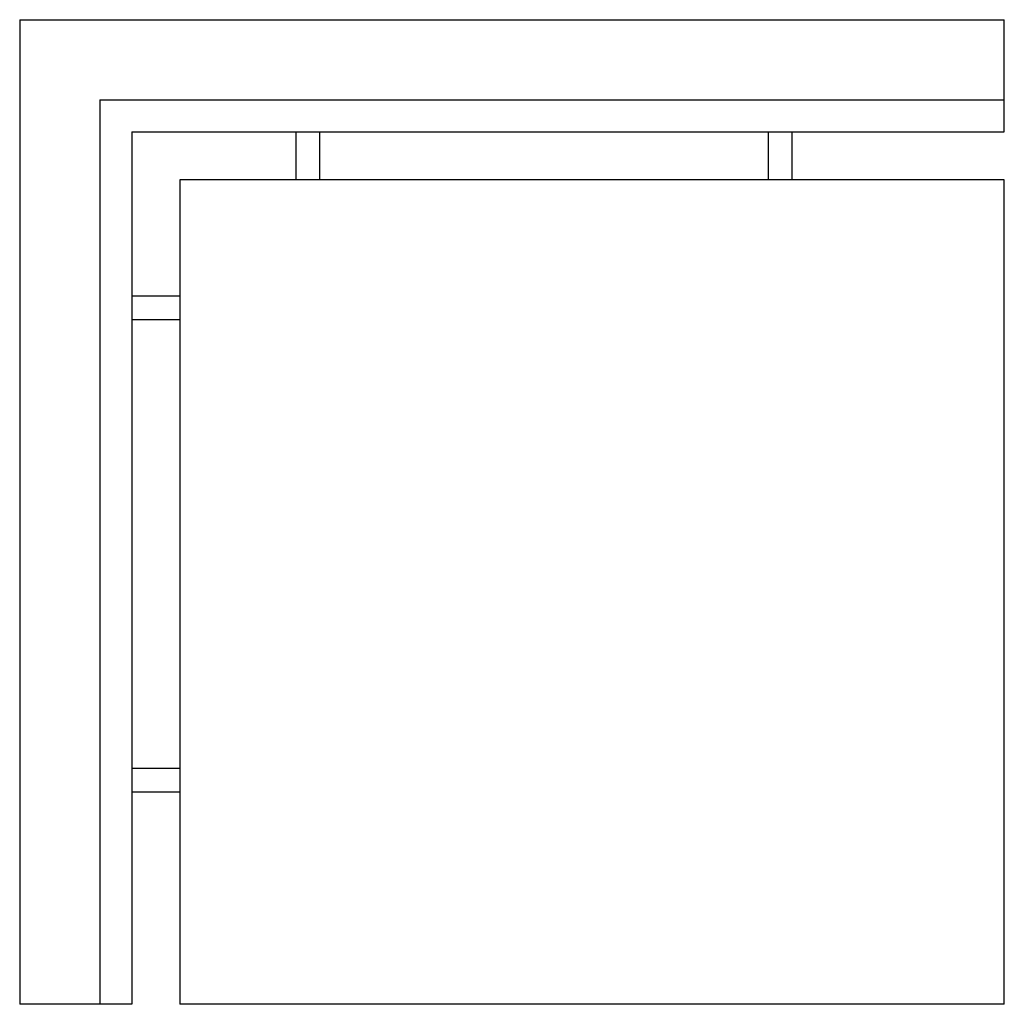
# Model space of a CAD drawing. Extents: x 142.9 to 173.6, y 35 to 65.7.
import ezdxf

# ---------------------------------------------------------------- set-up
doc = ezdxf.new("R2010")
doc.units = 0
doc.header["$MEASUREMENT"] = 0
doc.layers.add('1', color=7, linetype='Continuous')

# ---------------------------------------------------------------- blocks, each defined once
blk = doc.blocks.new('981-31C')
at = {"color": 7, "linetype": 'ByBlock'}
for p, q in [((-15.375, 15.375), (15.375, 15.375)), ((-15.375, 15.375), (-15.375, -15.375)), ((15.375, 11.875), (15.375, 15.375)), ((-12.875, 12.875), (15.375, 12.875)), ((-12.875, 12.875), (-12.875, -15.375)), ((-11.875, 11.875), (15.375, 11.875)), ((-11.875, 11.875), (-11.875, -15.375)), ((-10.375, 10.375), (-10.375, -15.375)), ((15.375, -15.375), (15.375, 10.375)), ((-11.875, -15.375), (-15.375, -15.375)), ((15.375, -15.375), (-10.375, -15.375))]:
    blk.add_line(p, q, dxfattribs=at)
at = {"color": 7, "linetype": 'Continuous'}
for p, q in [((-6.75, 11.875), (-6.75, 10.375)), ((-6, 10.375), (-6, 11.875)), ((8, 11.875), (8, 10.375)), ((8.75, 10.375), (8.75, 11.875)), ((-11.875, 6.75), (-10.375, 6.75)), ((-10.375, 6), (-11.875, 6)), ((-11.875, -8), (-10.375, -8)), ((-10.375, -8.75), (-11.875, -8.75))]:
    blk.add_line(p, q, dxfattribs=at)
at = {"color": 0, "linetype": 'ByBlock'}
blk.add_line((15.375, 10.375), (-10.375, 10.375), dxfattribs=at)

msp = doc.modelspace()

# ---------------------------------------------------------------- block references
at = {"layer": '1', "color": 0, "linetype": 'ByBlock'}
msp.add_blockref('981-31C', (158.267, 50.374), dxfattribs=at)

doc.saveas('drawing.dxf')
